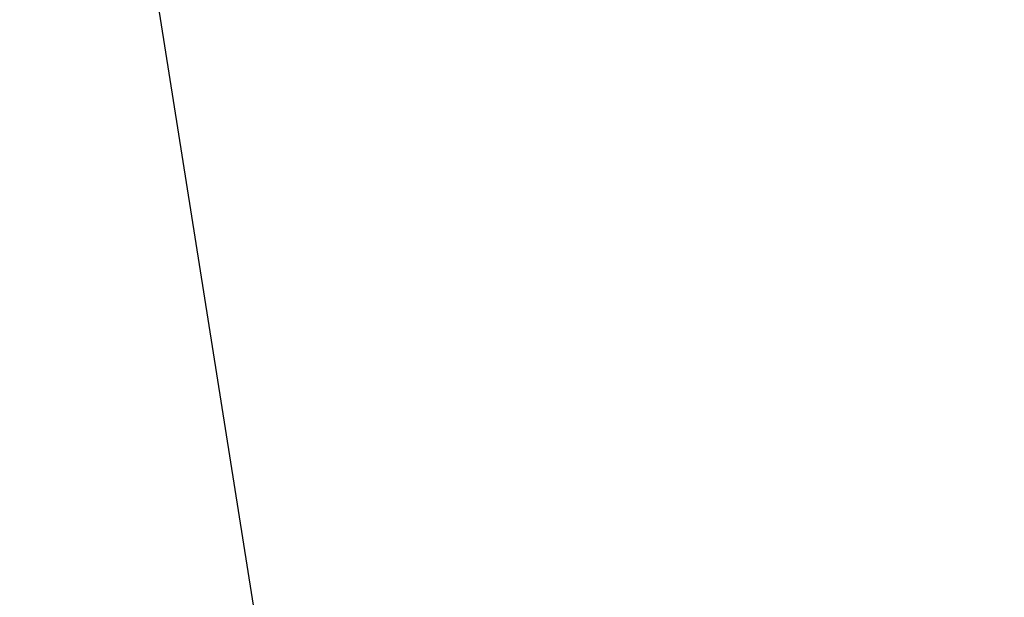
# Model space of a CAD drawing. Extents: x -35.9 to 35.9, y -33.1 to 33.1.
# Drawn here: x -17.1 to -16.3, y -1 to -0.5 of the extents above; entities that cross this region are included whole.
import ezdxf

# ---------------------------------------------------------------- set-up
doc = ezdxf.new("R2010")
doc.units = 0
doc.layers.get('0').update_dxf_attribs({"linetype": 'CONTINUOUS'})

msp = doc.modelspace()

# ---------------------------------------------------------------- linework, layer by layer
at = {"color": 0}
msp.add_lwpolyline([(-15.0406, -12.8939), (-21.5373, 28.1245)], dxfattribs=at)
msp.add_lwpolyline([(-15.0406, -12.8939), (-21.5373, 28.1245)], dxfattribs=at)
msp.add_lwpolyline([(-15.0406, -12.8939), (-21.5373, 28.1245)], dxfattribs=at)
msp.add_lwpolyline([(-15.0406, -12.8939), (-21.5373, 28.1245)], dxfattribs=at)
msp.add_lwpolyline([(-15.0406, -12.8939), (-21.5373, 28.1245)], dxfattribs=at)
msp.add_lwpolyline([(-15.0406, -12.8939), (-21.5373, 28.1245)], dxfattribs=at)
msp.add_lwpolyline([(-15.0406, -12.8939), (-21.5373, 28.1245)], dxfattribs=at)
msp.add_lwpolyline([(-15.0406, -12.8939), (-21.5373, 28.1245)], dxfattribs=at)
msp.add_lwpolyline([(-15.0406, -12.8939), (-21.5373, 28.1245)], dxfattribs=at)
msp.add_lwpolyline([(-15.0406, -12.8939), (-21.5373, 28.1245)], dxfattribs=at)
msp.add_lwpolyline([(-15.0406, -12.8939), (-21.5373, 28.1245)], dxfattribs=at)
msp.add_lwpolyline([(-15.0406, -12.8939), (-21.5373, 28.1245)], dxfattribs=at)
msp.add_lwpolyline([(-15.0406, -12.8939), (-21.5373, 28.1245)], dxfattribs=at)
msp.add_lwpolyline([(-15.0406, -12.8939), (-21.5373, 28.1245)], dxfattribs=at)
msp.add_lwpolyline([(-15.0406, -12.8939), (-21.5373, 28.1245)], dxfattribs=at)
msp.add_lwpolyline([(-15.0406, -12.8939), (-21.5373, 28.1245)], dxfattribs=at)
msp.add_lwpolyline([(-15.0406, -12.8939), (-21.5373, 28.1245)], dxfattribs=at)
msp.add_lwpolyline([(-15.0406, -12.8939), (-21.5373, 28.1245)], dxfattribs=at)
msp.add_lwpolyline([(-15.0406, -12.8939), (-21.5373, 28.1245)], dxfattribs=at)
msp.add_lwpolyline([(-15.0406, -12.8939), (-21.5373, 28.1245)], dxfattribs=at)
msp.add_lwpolyline([(-15.0406, -12.8939), (-21.5373, 28.1245)], dxfattribs=at)

doc.saveas('drawing.dxf')
